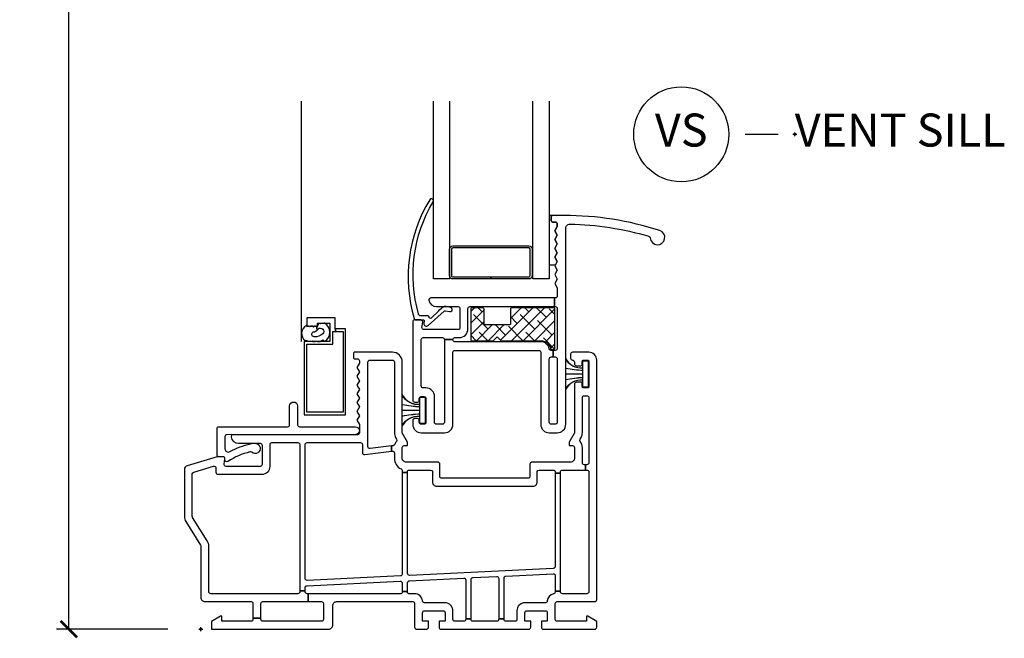
# Model space of a CAD drawing. Units: inches. Extents: x 5 to 116, y 1 to 49.
# Drawn here: x 5 to 12, y 28 to 33 of the extents above; entities that cross this region are included whole.
import ezdxf

# ---------------------------------------------------------------- set-up
doc = ezdxf.new("R2010")
doc.units = ezdxf.units.IN
doc.header["$MEASUREMENT"] = 0
doc.header["$PDMODE"] = 34
doc.header["$PDSIZE"] = 0.015
doc.layers.get('Defpoints').update_dxf_attribs({"color": 253})
for name, color, linetype in [('ZP-ANNO-DIMS-DWNLD', 2, 'Continuous'), ('ZP-ANNO-TITL', 44, 'Continuous'), ('ZP-SECT-ALUM', 63, 'Continuous'), ('ZP-SECT-GLAS', 153, 'Continuous'), ('ZP-SECT-REIN', 14, 'Continuous'), ('ZP-SECT-RNHA', 101, 'Continuous'), ('ZP-SECT-SCRN', 234, 'Screen'), ('ZP-SECT-VINL', 130, 'Continuous'), ('ZP-SECT-WSTP', 40, 'Continuous')]:
    doc.layers.add(name, color=color, linetype=linetype)
doc.layers.add('ZP-ANNO-NPLT', color=7, linetype='Continuous', plot=False)
doc.styles.get("Standard").update_dxf_attribs({"font": 'arial.ttf'})
doc.linetypes.add('Screen', pattern='A,0.0625,-0.09375,[133,ltypeshp.shx,S=0.0375,R=0,X=-0.0625,Y=0],-0.0625,0.03125', length=0.25)
doc.dimstyles.new('Frame Make Height and Width', dxfattribs={"dimtxt": 0.25, "dimasz": 0.125, "dimexe": 0.09375, "dimexo": 0.25, "dimgap": 0.0875, "dimtad": 0, "dimdec": 4, "dimzin": 10, "dimdsep": 46, "dimlunit": 5, "dimtxsty": 'Standard', "dimblk1": 'ARCHTICK', "dimblk2": 'ARCHTICK', "dimsah": 1, "dimcen": 0.09, "dimclrd": 256, "dimclre": 256, "dimclrt": 255, "dimadec": 3, "dimazin": 2, "dimtfac": 0.75, "dimtdec": 4, "dimtofl": 0, "dimtmove": 2, "dimatfit": 3, "dimfxl": 0, "dimfrac": 2, "dimtolj": 1, "dimtzin": 0, "dimlwd": -1, "dimlwe": -1, "dimarcsym": 0})

# ---------------------------------------------------------------- blocks, each defined once
blk = doc.blocks.new('_ArchTick')
at = {"color": 0, "linetype": 'ByBlock', "const_width": 0.15}
blk.add_lwpolyline([(-0.5, -0.5), (0.5, 0.5)], dxfattribs=at)
blk = doc.blocks.new('*D120')
at = {"layer": 'Defpoints', "color": 0, "transparency": 16777216}
for p in [(5, 41), (6, 41), (6, 28)]:
    blk.add_point(p, dxfattribs=at)
at = {"layer": 'ZP-ANNO-DIMS-DWNLD', "transparency": 16777216}
for p, q in [((5.75, 41), (4.9063, 41)), ((5, 41), (5, 35.8891)), ((5, 28), (5, 33.1109)), ((5.75, 28), (4.9063, 28))]:
    blk.add_line(p, q, dxfattribs=at)
at = {"layer": 'ZP-ANNO-DIMS-DWNLD', "transparency": 16777216, "xscale": 0.125, "yscale": 0.125, "zscale": 0.125}
for p, rotation in [((5, 41), 90), ((5, 28), 270)]:
    blk.add_blockref('_ArchTick', p, dxfattribs=dict(at, rotation=rotation))
at = {"layer": 'ZP-ANNO-DIMS-DWNLD', "color": 255, "transparency": 16777216, "insert": (5, 34.5), "char_height": 0.25, "attachment_point": 5, "rotation": 90}
blk.add_mtext('\\A1;FRAME HEIGHT', dxfattribs=at)
blk = doc.blocks.new('NG Cut Name Sill Vent (VS)')
at = {"layer": 'ZP-ANNO-NPLT'}
blk.add_point((0, 0), dxfattribs=at)
at = {"layer": 'ZP-ANNO-TITL'}
blk.add_lwpolyline([(-0.09375, 0), (-0.03125, 0)], dxfattribs=at)
blk.add_circle((-0.215, 0), 0.09, dxfattribs=at)
at = {"layer": 'ZP-ANNO-TITL', "char_height": 0.0625}
for s, insert, width, attachment_point in [('VS', (-0.215, 0), 0.1375, 5), ('VENT SILL', (0, 0), 1.125, 4)]:
    blk.add_mtext(s, dxfattribs=dict(at, insert=insert, width=width, attachment_point=attachment_point))
blk = doc.blocks.new('01CS CWS 8100 SH BF (7-8 in IG) V S')
at = {"layer": 'ZP-SECT-RNHA'}
h = blk.add_hatch(dxfattribs=at)
h.set_pattern_fill('ANSI38', color=256, scale=0.5)
edge = h.paths.add_edge_path()
edge.add_arc((2.6733, 2.4253), 0.01, 360, 450)
edge.add_line((2.6733, 2.4353), (2.3558, 2.4353))
edge.add_arc((2.3558, 2.4253), 0.01, 90, 180)
edge.add_line((2.3458, 2.4253), (2.3458, 2.3153))
edge.add_arc((2.3358, 2.3153), 0.01, -90, 0, ccw=False)
edge.add_line((2.3358, 2.3053), (2.1558, 2.3053))
edge.add_arc((2.1558, 2.3153), 0.01, 180, 270, ccw=False)
edge.add_line((2.1458, 2.3153), (2.1458, 2.4253))
edge.add_arc((2.1358, 2.4253), 0.01, 360, 450)
edge.add_line((2.1358, 2.4353), (2.0553, 2.4353))
edge.add_arc((2.0553, 2.4253), 0.01, 90, 180)
edge.add_line((2.0453, 2.4253), (2.0453, 2.1953))
edge.add_arc((2.0553, 2.1953), 0.01, 180, 270)
edge.add_line((2.0553, 2.1853), (2.2158, 2.1853))
edge.add_line((2.2158, 2.1853), (2.2458, 2.2153))
edge.add_line((2.2458, 2.2153), (2.2758, 2.1853))
edge.add_line((2.2758, 2.1853), (2.5783, 2.1853))
edge.add_arc((2.5783, 2.1123), 0.073, 12.49643, 90, ccw=False)
edge.add_arc((2.6593, 2.1303), 0.01, 192.50793, 270)
edge.add_line((2.6593, 2.1203), (2.6733, 2.1203))
edge.add_arc((2.6733, 2.1303), 0.01, 270, 360)
edge.add_line((2.6833, 2.1303), (2.6833, 2.4253))
at = {"layer": 'ZP-ANNO-NPLT'}
blk.add_point((0, 0), dxfattribs=at)
at = {"layer": 'ZP-SECT-ALUM'}
blk.add_lwpolyline([(1.9096, 2.669), (2.1971, 2.669), (2.1971, 2.654), (1.9096, 2.654, -0.414214), (1.8846, 2.679), (1.8846, 2.879, -0.414214), (1.9096, 2.904), (2.4846, 2.904, -0.414214), (2.5096, 2.879), (2.5096, 2.679, -0.414214), (2.4846, 2.654), (2.1971, 2.654), (2.1971, 2.669), (2.4846, 2.669, 0.414214), (2.4946, 2.679), (2.4946, 2.879, 0.414214), (2.4846, 2.889), (1.9096, 2.889, 0.414214), (1.8996, 2.879), (1.8996, 2.679, 0.414214)], format="xyb", close=True, dxfattribs=at)
blk.add_lwpolyline([(1.0214, 2.256), (1.0214, 2.275), (1.0182, 2.275), (1.0182, 2.36), (0.8032, 2.36), (0.8032, 2.295), (0.8832, 2.295), (0.8832, 2.32), (0.9782, 2.32), (0.9782, 2.18), (0.7832, 2.18), (0.7832, 1.625), (1.0962, 1.625), (1.0962, 2.275), (1.0214, 2.275), (1.0214, 2.256), (1.0772, 2.256), (1.0772, 1.644), (0.8022, 1.644), (0.8022, 2.161), (0.9992, 2.161), (0.9992, 2.256)], close=True, dxfattribs=at)
at = {"layer": 'ZP-SECT-GLAS'}
for points in [[(1.8846, 4), (1.8846, 2.654), (1.7626, 2.654), (1.7626, 4)], [(2.6386, 4), (2.6386, 2.654), (2.5165, 2.654), (2.5165, 4)]]:
    blk.add_lwpolyline(points, dxfattribs=at)
at = {"layer": 'ZP-SECT-REIN'}
blk.add_lwpolyline([(2.6833, 2.4253, 0.414214), (2.6733, 2.4353), (2.3558, 2.4353, 0.414214), (2.3458, 2.4253), (2.3458, 2.3153, -0.414214), (2.3358, 2.3053), (2.1558, 2.3053, -0.414214), (2.1458, 2.3153), (2.1458, 2.4253, 0.414214), (2.1358, 2.4353), (2.0553, 2.4353, 0.414214), (2.0453, 2.4253), (2.0453, 2.1953, 0.414214), (2.0553, 2.1853), (2.2158, 2.1853), (2.2458, 2.2153), (2.2758, 2.1853), (2.5783, 2.1853, -0.351683), (2.6495, 2.1281, 0.351626), (2.6593, 2.1203), (2.6733, 2.1203, 0.414214), (2.6833, 2.1303)], format="xyb", close=True, dxfattribs=at)
at = {"layer": 'ZP-SECT-SCRN'}
blk.add_lwpolyline([(0.7635, 2.18), (0.7635, 4)], dxfattribs=at)
at = {"layer": 'ZP-SECT-VINL'}
for points in [[(1.7595, 3.2379, 1.049817), (1.7339, 3.2547, 0.211288), (1.6165, 2.3533, 0.423508), (1.6265, 2.343), (1.6877, 2.343, -0.466238), (1.6926, 2.3371), (1.689, 2.3166, 0.642748), (1.7218, 2.3007), (1.8434, 2.4108, -0.175709), (1.8535, 2.4125), (1.8863, 2.4067, 1.000007), (1.8917, 2.4373, 0.075091), (1.8478, 2.445, 0.154142), (1.8377, 2.442), (1.8088, 2.4167, 0.999804), (1.8007, 2.4108), (1.744, 2.3568, -0.630435), (1.7297, 2.3643, 0.405368), (1.7197, 2.374), (1.6643, 2.374, -0.433627), (1.6493, 2.39, -0.20619)], [(2.7654, 3.0396, -0.419837), (2.7959, 3.0696, -0.066572), (3.3947, 2.9778, -0.314792), (3.4055, 2.9644, 1.885841), (3.4773, 3.0203, 0.078586), (2.7522, 3.135), (2.6654, 3.135, 0.414215), (2.6554, 3.125), (2.6554, 3.095, 0.414216), (2.6654, 3.085), (2.6854, 3.085, -0.414214), (2.7004, 3.07), (2.7004, 3.0517), (2.6818, 3.0185), (2.7004, 2.9853), (2.6818, 2.9521), (2.7004, 2.9189), (2.6818, 2.8858), (2.7004, 2.8526), (2.6818, 2.8194), (2.7004, 2.7862), (2.6818, 2.753), (2.7004, 2.7198), (2.6818, 2.6866), (2.7004, 2.6534), (2.6818, 2.6202), (2.7004, 2.587), (2.7004, 2.525, -0.414214), (2.6854, 2.51), (2.6786, 2.51), (2.6786, 2.445), (2.6854, 2.445, -0.414214), (2.7004, 2.43), (2.7004, 2.128, -0.414214), (2.6854, 2.113), (2.6696, 2.113), (2.6696, 2.063), (2.6854, 2.063, -0.414214), (2.7004, 2.048), (2.7004, 1.568, -0.414214), (2.6854, 1.553), (2.6554, 1.553, -0.414214), (2.6404, 1.568), (2.6404, 2.048, -0.414214), (2.6554, 2.063), (2.6696, 2.063), (2.6696, 2.113), (2.6539, 2.113, -0.35995), (2.6392, 2.1252, 0.359998), (2.5754, 2.178), (1.9254, 2.178, -0.414214), (1.9104, 2.193), (1.9104, 2.194), (1.8454, 2.194), (1.8454, 1.568, -0.414213), (1.8304, 1.553), (1.7854, 1.553, -0.414214), (1.7704, 1.568), (1.7704, 1.763, 0.414214), (1.7054, 1.828), (1.6854, 1.828, -0.414214), (1.6704, 1.843), (1.6704, 2.195, -0.414214), (1.6854, 2.21), (1.8304, 2.21, -0.414215), (1.8454, 2.195), (1.8454, 2.194), (1.9104, 2.194), (1.9104, 2.195, -0.414214), (1.9254, 2.21), (1.9582, 2.21, 0.414214), (2.0232, 2.275), (2.0232, 2.43, -0.414214), (2.0382, 2.445), (2.6786, 2.445), (2.6786, 2.51), (1.743, 2.51, 0.465776), (1.7282, 2.4924, 0.364496), (1.7846, 2.445), (1.9482, 2.445, -0.414215), (1.9632, 2.43), (1.9632, 2.285, -0.414214), (1.9482, 2.27), (1.6903, 2.27, -0.460117), (1.6754, 2.2873), (1.6814, 2.3257, 0.460208), (1.6666, 2.343), (1.6204, 2.343, 0.414214), (1.6054, 2.328), (1.6054, 1.7355, 0.414214), (1.6204, 1.7205), (1.6404, 1.7205, 0.414214), (1.6554, 1.7355), (1.6554, 1.748, -0.414214), (1.6704, 1.763), (1.6904, 1.763, -0.414214), (1.7054, 1.748), (1.7054, 1.568, -0.414214), (1.6904, 1.553), (1.6704, 1.553, -0.414214), (1.6554, 1.568), (1.6554, 1.5805, 0.414214), (1.6404, 1.5955), (1.6204, 1.5955, 0.414214), (1.6054, 1.5805), (1.6054, 1.553, 0.414214), (1.6704, 1.488), (1.8454, 1.488, 0.414214), (1.9104, 1.553), (1.9104, 2.098, -0.414214), (1.9254, 2.113), (2.5604, 2.113, -0.414214), (2.5754, 2.098), (2.5754, 1.553, 0.414214), (2.6404, 1.488), (2.7004, 1.488, 0.414214), (2.7654, 1.553)], [(0.395, 0.0832), (0.455, 0.0832), (0.455, 0.194, -0.414214), (0.47, 0.209), (0.8128, 0.209), (0.8128, 0.269), (0.805, 0.269, -0.414214), (0.79, 0.284), (0.79, 0.2908), (0.75, 0.2908), (0.75, 0.284, -0.414214), (0.735, 0.269), (0.075, 0.269, -0.414214), (0.06, 0.284), (0.06, 0.6287, 0.140536), (0.0486, 0.6685), (-0.0627, 0.8466, -0.140508), (-0.065, 0.8546), (-0.065, 1.1762, -0.330976), (-0.0543, 1.1906), (0.0948, 1.2355, -0.502657), (0.1141, 1.2211), (0.1141, 1.189, 0.414214), (0.1291, 1.174), (0.4639, 1.174, 0.414214), (0.5239, 1.234), (0.5239, 1.399, -0.414214), (0.5389, 1.414), (0.735, 1.414, -0.414214), (0.75, 1.399), (0.75, 0.2908), (0.79, 0.2908), (0.79, 0.3147, -0.400134), (0.8043, 0.3297), (1.5103, 0.3638, -0.428434), (1.526, 0.3489), (1.526, 0.2857), (1.566, 0.2857), (1.566, 0.3522, -0.400134), (1.5803, 0.3672), (1.9918, 0.3871, -0.428434), (2.0075, 0.3721), (2.0075, 0.0785), (2.0475, 0.0785), (2.0475, 0.3755, -0.400134), (2.0618, 0.3905), (2.2418, 0.3992, -0.428434), (2.2575, 0.3842), (2.2575, 0.0785), (2.2975, 0.0785), (2.2975, 0.3876, -0.400134), (2.3118, 0.4026), (2.6693, 0.4199, -0.428438), (2.685, 0.4049), (2.685, 0.2871), (2.725, 0.2871), (2.725, 1.1835), (2.685, 1.1835), (2.685, 0.475, -0.400134), (2.6707, 0.46), (1.5817, 0.4073, -0.428438), (1.566, 0.4223), (1.566, 1.1879), (1.526, 1.1879), (1.526, 0.4189, -0.400131), (1.5117, 0.404), (0.8057, 0.3698, -0.428434), (0.79, 0.3848), (0.79, 1.399, -0.414214), (0.805, 1.414), (1.2096, 1.414, -0.414214), (1.2246, 1.399), (1.2246, 1.3384, 0.450438), (1.2414, 1.3236), (1.4441, 1.3484), (1.4441, 1.3887), (1.2829, 1.3688, -0.451084), (1.266, 1.3837), (1.266, 2.024, -0.414214), (1.281, 2.039), (1.451, 2.039, -0.414214), (1.466, 2.024), (1.466, 1.4893, 0.131651), (1.476, 1.4518), (1.4833, 1.4392, -0.306961), (1.4821, 1.4224, 0.084181), (1.4701, 1.4004, -0.28615), (1.4578, 1.3904), (1.4441, 1.3887), (1.4441, 1.3484), (1.4492, 1.3491, -0.450438), (1.466, 1.3342), (1.466, 1.296, 0.28969), (1.5174, 1.2147, -0.28967), (1.526, 1.2011), (1.526, 1.1879), (1.566, 1.1879), (1.566, 1.196, -0.414215), (1.576, 1.206), (1.7409, 1.206, -0.317835), (1.755, 1.196), (1.755, 1.1147, 0.414214), (1.7863, 1.0835), (2.5177, 1.0835, 0.414214), (2.549, 1.1147), (2.549, 1.196, -0.317835), (2.5631, 1.206), (2.67, 1.206, -0.414214), (2.685, 1.191), (2.685, 1.1835), (2.725, 1.1835), (2.725, 1.191, -0.414214), (2.74, 1.206), (2.9155, 1.206), (2.9155, 1.246), (2.906, 1.246, -0.414214), (2.891, 1.261), (2.891, 1.376, 0.168469), (2.8749, 1.4224, -0.306961), (2.8737, 1.4392), (2.8809, 1.4518, 0.131651), (2.891, 1.4893), (2.891, 1.754, -0.414214), (2.906, 1.769), (2.925, 1.769, -0.414214), (2.94, 1.754), (2.94, 1.261, -0.414214), (2.925, 1.246), (2.9155, 1.246), (2.9155, 1.206), (2.925, 1.206, -0.414214), (2.94, 1.191), (2.94, 0.284, -0.414214), (2.925, 0.269), (2.74, 0.269, -0.414214), (2.725, 0.284), (2.725, 0.2871), (2.685, 0.2871), (2.685, 0.2825, -0.356394), (2.673, 0.2678, 0.333989), (2.6252, 0.2138, -0.390933), (2.6102, 0.2), (2.455, 0.2, 0.414214), (2.395, 0.14), (2.395, 0.075, -0.414214), (2.38, 0.06), (2.3125, 0.06, -0.414214), (2.2975, 0.075), (2.2975, 0.0785), (2.2575, 0.0785), (2.2575, 0.075, -0.414214), (2.2425, 0.06), (2.0625, 0.06, -0.414214), (2.0475, 0.075), (2.0475, 0.0785), (2.0075, 0.0785), (2.0075, 0.075, -0.414214), (1.9925, 0.06), (1.925, 0.06, -0.414214), (1.91, 0.075), (1.91, 0.14, 0.414214), (1.85, 0.2), (1.6948, 0.2, -0.390933), (1.6798, 0.2138, 0.39095), (1.62, 0.269), (1.576, 0.269, -0.414215), (1.566, 0.279), (1.566, 0.2857), (1.526, 0.2857), (1.526, 0.279, -0.414215), (1.516, 0.269), (0.8128, 0.269), (0.8128, 0.209), (0.913, 0.209, -0.414214), (0.928, 0.194), (0.928, 0.075, -0.414214), (0.913, 0.06), (0.47, 0.06, -0.414214), (0.455, 0.075), (0.455, 0.0832), (0.395, 0.0832), (0.395, 0.075, -0.414214), (0.38, 0.06), (0.159, 0.06), (0.159, 0.099), (0.149, 0.099), (0.08, 0.0592), (0.08, 0), (0.9684, 0, 0.414214), (1, 0.0316), (1, 0.179, -0.414214), (1.03, 0.209), (1.605, 0.209, -0.414214), (1.62, 0.194), (1.62, 0.015, 0.414214), (1.635, 0), (1.71, 0, 0.414214), (1.725, 0.015), (1.725, 0.06), (1.68, 0.06), (1.68, 0.125, -0.414214), (1.695, 0.14), (1.835, 0.14, -0.414214), (1.85, 0.125), (1.85, 0.06), (1.805, 0.06), (1.805, 0.015, 0.414214), (1.82, 0), (2.485, 0, 0.414214), (2.5, 0.015), (2.5, 0.06), (2.455, 0.06), (2.455, 0.125, -0.414214), (2.47, 0.14), (2.61, 0.14, -0.414214), (2.625, 0.125), (2.625, 0.06), (2.58, 0.06), (2.58, 0.015, 0.414214), (2.595, 0), (2.985, 0, 0.414214), (3, 0.015), (3, 0.0592), (2.931, 0.099), (2.921, 0.099), (2.921, 0.06), (2.7, 0.06, -0.414214), (2.685, 0.075), (2.685, 0.194, -0.414214), (2.7, 0.209), (2.985, 0.209, 0.414214), (3, 0.224), (3, 2.039, 0.414214), (2.94, 2.099), (2.816, 2.099, 0.414214), (2.801, 2.084), (2.801, 2.054, 0.414214), (2.816, 2.039, -0.414214), (2.831, 2.024), (2.831, 2.0115, 0.414214), (2.846, 1.9965), (2.88, 1.9965, 0.414214), (2.89, 2.0065), (2.89, 2.029, -0.414215), (2.9, 2.039), (2.93, 2.039, -0.414215), (2.94, 2.029), (2.94, 1.839, -0.414215), (2.93, 1.829), (2.9, 1.829, -0.414215), (2.89, 1.839), (2.89, 1.8615, 0.414214), (2.88, 1.8715), (2.846, 1.8715, 0.414214), (2.831, 1.8565), (2.831, 1.4893, -0.131704), (2.829, 1.4818), (2.791, 1.416), (2.791, 1.391), (2.816, 1.391, -0.414214), (2.831, 1.376), (2.831, 1.296, -0.414214), (2.801, 1.266), (2.5082, 1.266, 0.414291), (2.4932, 1.251), (2.4932, 1.1585, -0.414138), (2.4782, 1.1435), (1.8257, 1.1435, -0.414137), (1.8107, 1.1585), (1.8107, 1.251, 0.414215), (1.7957, 1.266), (1.556, 1.266, -0.414214), (1.526, 1.296), (1.526, 1.376, -0.414214), (1.541, 1.391), (1.566, 1.391), (1.566, 1.416), (1.528, 1.4818, -0.131704), (1.526, 1.4893), (1.526, 2.024, 0.414214), (1.451, 2.099), (1.166, 2.099, 0.414214), (1.156, 2.089), (1.156, 2.059, 0.414214), (1.166, 2.049), (1.186, 2.049, -0.414214), (1.201, 2.034), (1.201, 2.0157), (1.1824, 1.9825), (1.201, 1.9493), (1.1824, 1.9161), (1.201, 1.8829), (1.1824, 1.8498), (1.201, 1.8166), (1.1824, 1.7834), (1.201, 1.7502), (1.1824, 1.717), (1.201, 1.6838), (1.1824, 1.6506), (1.201, 1.6174), (1.1824, 1.5842), (1.201, 1.551), (1.201, 1.489, -0.414214), (1.186, 1.474), (0.2434, 1.474, 0.462427), (0.2288, 1.4564, 0.364477), (0.2852, 1.409), (0.4489, 1.409, -0.414214), (0.4639, 1.394), (0.4639, 1.249, -0.414214), (0.4489, 1.234), (0.1909, 1.234, -0.460196), (0.1761, 1.2513), (0.1821, 1.2897, 0.460208), (0.1672, 1.307), (0.1242, 1.307), (-0.1036, 1.2384, 0.330966), (-0.125, 1.2097), (-0.125, 0.8546, 0.140536), (-0.1136, 0.8148), (-0.0023, 0.6367, -0.140544), (0, 0.6287), (0, 0.2406, 0.414214), (0.0316, 0.209), (0.38, 0.209, -0.414214), (0.395, 0.194)], [(0.2199, 1.346, -0.062292), (0.377, 1.4058, -0.065588), (0.4065, 1.409), (0.4176, 1.4073, -1.318506), (0.3871, 1.3404, 0.275059), (0.372, 1.3429, 0.09005), (0.2049, 1.2708, -0.57885), (0.1824, 1.2838), (0.1824, 1.292, 0.414214), (0.1674, 1.307), (0.1374, 1.307, -0.414214), (0.1224, 1.322), (0.1224, 1.5191, -0.414214), (0.1374, 1.5341), (0.6577, 1.5341, 0.414213), (0.6728, 1.5492), (0.6728, 1.6915, -1), (0.7329, 1.6915), (0.7329, 1.5492, 0.414214), (0.7479, 1.5341), (1.1709, 1.5341, -0.951862), (1.1739, 1.4741), (0.1974, 1.474, 0.414169), (0.1824, 1.459), (0.1824, 1.3677, 0.577353)]]:
    blk.add_lwpolyline(points, format="xyb", close=True, dxfattribs=at)
at = {"layer": 'ZP-SECT-WSTP'}
for points in [[(2.7004, 3.0517), (2.7004, 3.07, 0.414214), (2.6854, 3.085), (2.6654, 3.085, -0.414214), (2.6554, 3.095), (2.6554, 3.125, -0.414212), (2.6654, 3.135), (2.6386, 3.135), (2.6386, 2.76), (2.6862, 2.7608), (2.7004, 2.7862), (2.6818, 2.8194), (2.7004, 2.8526), (2.6818, 2.8858), (2.7004, 2.9189), (2.6818, 2.9521), (2.7004, 2.9853), (2.6818, 3.0185)], [(0.9378, 2.3192), (0.9328, 2.319), (0.9092, 2.3134), (0.8935, 2.3184), (0.8797, 2.287), (0.8812, 2.2667, 0.113295), (0.8886, 2.2761, -0.908319), (0.9239, 2.2377, -0.201795), (0.8586, 2.215, -0.742567), (0.8519, 2.2529, 0.172673), (0.8812, 2.2667), (0.8797, 2.287), (0.8748, 2.295), (0.8627, 2.295), (0.8526, 2.2897), (0.847, 2.295), (0.8332, 2.295), (0.8261, 2.2899), (0.8162, 2.295), (0.8079, 2.295), (0.8069, 2.2902), (0.7992, 2.3001, 0.556444), (0.7912, 2.1868), (0.7993, 2.1868), (0.8175, 2.1817), (0.843, 2.1844), (0.85, 2.18), (0.8671, 2.18), (0.8778, 2.1834), (0.8841, 2.18), (0.904, 2.18), (0.9132, 2.188), (0.925, 2.1915), (0.9373, 2.1801, 0.574264)]]:
    blk.add_lwpolyline(points, format="xyb", close=True, dxfattribs=at)
for points in [[(2.7654, 1.8188, -0.325431), (2.895, 1.8886), (2.895, 1.906, 0.038431), (2.7654, 1.8894), (2.7654, 1.8914, -0.033334), (2.895, 1.908), (2.895, 1.9329), (2.7654, 1.9329), (2.7654, 1.9349), (2.895, 1.9349), (2.895, 1.96, -0.037498), (2.7654, 1.9766), (2.7654, 1.9786, 0.037875), (2.895, 1.962), (2.895, 1.9794, -0.325459), (2.7654, 2.0492), (2.7654, 2.0512, 0.325459), (2.895, 1.9814), (2.895, 2.034), (2.935, 2.034), (2.935, 1.834), (2.895, 1.834), (2.895, 1.8866, 0.325771), (2.7654, 1.8168), (2.7654, 1.8188)], [(1.5262, 1.5428, -0.316749), (1.6604, 1.6126), (1.6604, 1.63, 0.037144), (1.5262, 1.6134), (1.5262, 1.6154, -0.032218), (1.6604, 1.632), (1.6604, 1.6569), (1.5262, 1.6569), (1.5262, 1.6589), (1.6604, 1.6589), (1.6604, 1.684, -0.036242), (1.5262, 1.7006), (1.5262, 1.7026, 0.036607), (1.6604, 1.686), (1.6604, 1.7034, -0.316777), (1.5262, 1.7732), (1.5262, 1.7752, 0.316777), (1.6604, 1.7054), (1.6604, 1.758), (1.7004, 1.758), (1.7004, 1.558), (1.6604, 1.558), (1.6604, 1.6106, 0.317084), (1.5262, 1.5408), (1.5262, 1.5428)]]:
    blk.add_lwpolyline(points, format="xyb", dxfattribs=at)

msp = doc.modelspace()

# ---------------------------------------------------------------- block references
at = {"xscale": 4, "yscale": 4, "zscale": 4}
msp.add_blockref('NG Cut Name Sill Vent (VS)', (10.5, 31.75), dxfattribs=at)
msp.add_blockref('01CS CWS 8100 SH BF (7-8 in IG) V S', (6, 28))

# ---------------------------------------------------------------- dimensions: what is measured, and where the dimension line sits
at = {"layer": 'ZP-ANNO-DIMS-DWNLD'}
dim = msp.add_linear_dim(base=(5, 41), p1=(6, 28), p2=(6, 41), angle=90, text='FRAME HEIGHT', dimstyle='Frame Make Height and Width', override={"dimscale": 1, "dimlfac": 1, "dimpost": '"\\X'}, dxfattribs=at)
dim.commit()
dim.dimension.update_dxf_attribs({"geometry": '*D120', "text_midpoint": (5, 34.5)})

doc.saveas('drawing.dxf')
